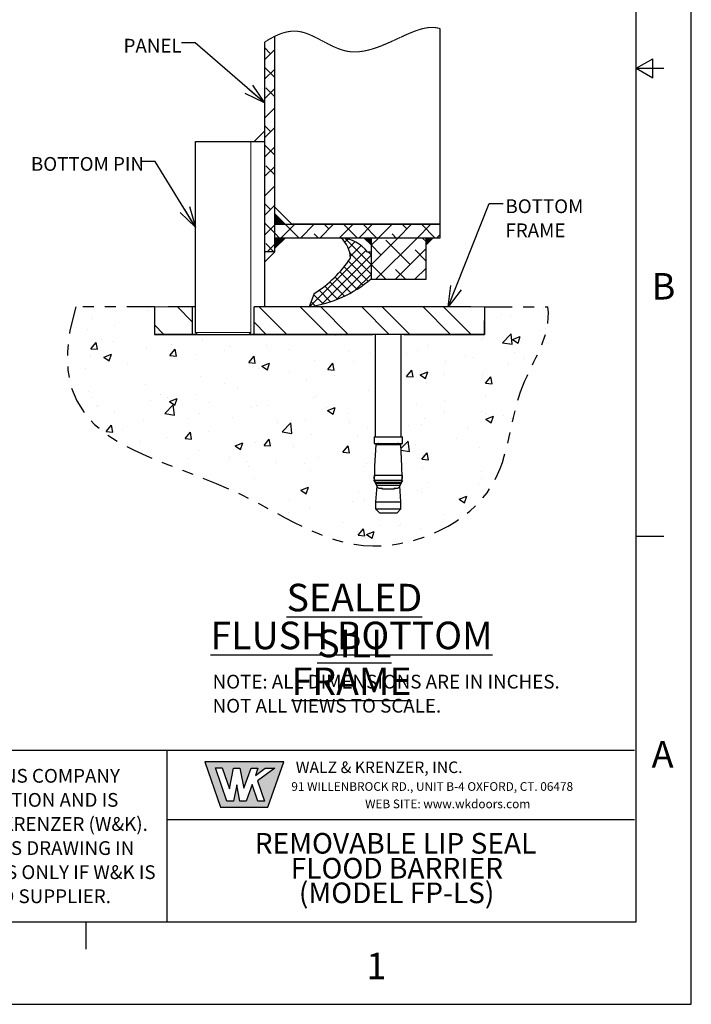
# Model space of a CAD drawing. Units: inches. Extents: x 0 to 22, y 0 to 17.
# Drawn here: x 15.9 to 22, y 0 to 8.9 of the extents above; entities that cross this region are included whole.
import ezdxf

# ---------------------------------------------------------------- set-up
doc = ezdxf.new("R2010")
doc.units = ezdxf.units.IN
doc.header["$MEASUREMENT"] = 0
doc.linetypes.add('PHANTOM', pattern=[0.5, 0.25, -0.05, 0.05, -0.05, 0.05, -0.05])
doc.layers.add('OBJECT', color=6, linetype='Continuous')
doc.styles.add('SLDTEXTSTYLE0', font='TXT', dxfattribs={"width": 0.821468})
doc.styles.add('SLDTEXTSTYLE1', font='TXT', dxfattribs={"width": 0.981029})
doc.styles.add('SLDTEXTSTYLE2', font='TXT', dxfattribs={"width": 0.772549})
doc.styles.add('SLDTEXTSTYLE3', font='TXT', dxfattribs={"width": 0.75})
doc.styles.add('SLDTEXTSTYLE4', font='TXT', dxfattribs={"width": 0.797872})
doc.dimstyles.new('SLDDIMSTYLE0', dxfattribs={"dimtxt": 0, "dimasz": 0.1875, "dimexe": 0, "dimexo": 0.0625, "dimgap": 0, "dimtad": 0, "dimtih": 1, "dimtoh": 1, "dimdec": 0, "dimrnd": 1e-09, "dimzin": 0, "dimdsep": 46, "dimlunit": 5, "dimtxsty": 'Standard', "dimblk1": 'OPEN30', "dimblk2": 'OPEN30', "dimsah": 1, "dimcen": 0.09, "dimadec": 0, "dimazin": 0, "dimtfac": 0.1875, "dimtdec": 0, "dimtofl": 0, "dimtmove": 0, "dimatfit": 3, "dimldrblk": 'OPEN30', "dimfxl": 0, "dimfrac": 2, "dimtolj": 1, "dimtzin": 0, "dimarcsym": 0})

# ---------------------------------------------------------------- blocks, each defined once
blk = doc.blocks.new('Block2')
h = blk.add_hatch(color=256)
h.paths.add_polyline_path([(13.0424, 1.42), (13.1873, 1.8322), (12.4707, 1.8322), (12.614, 1.42)], flags=0)
h.paths.add_polyline_path([(12.8257, 1.5935), (12.8926, 1.7765), (12.9531, 1.7765), (12.9308, 1.7081), (13.0184, 1.7749), (13.1061, 1.7749), (12.95, 1.6619), (13.0137, 1.4757), (12.9532, 1.4757), (12.9023, 1.6269), (12.8465, 1.4757), (12.7876, 1.4757), (12.7605, 1.6253), (12.7319, 1.4757), (12.6697, 1.4757), (12.5667, 1.7789), (12.6271, 1.7789), (12.6935, 1.5887), (12.7301, 1.7749), (12.7891, 1.7749)], flags=0)
at = {"lineweight": 30}
for p, q in [((12.125, 1.9403), (16.375, 1.9403)), ((12.125, 1.9403), (12.125, 0.375)), ((16.375, 1.3065), (12.125, 1.3065))]:
    blk.add_line(p, q, dxfattribs=at)
for p, q in [((12.4707, 1.8322), (12.614, 1.42)), ((13.1873, 1.8322), (12.4707, 1.8322)), ((13.0424, 1.42), (13.1873, 1.8322)), ((12.6697, 1.4757), (12.5667, 1.7789)), ((12.5667, 1.7789), (12.6271, 1.7789)), ((12.6271, 1.7789), (12.6935, 1.5887)), ((12.6935, 1.5887), (12.7301, 1.7749)), ((12.7301, 1.7749), (12.7891, 1.7749)), ((12.7891, 1.7749), (12.8257, 1.5935)), ((12.8257, 1.5935), (12.8926, 1.7765)), ((12.8926, 1.7765), (12.9531, 1.7765)), ((12.9531, 1.7765), (12.9308, 1.7081)), ((12.9308, 1.7081), (13.0184, 1.7749)), ((13.1061, 1.7749), (12.95, 1.6619)), ((13.0184, 1.7749), (13.1061, 1.7749)), ((12.7605, 1.6253), (12.7319, 1.4757)), ((12.7876, 1.4757), (12.7605, 1.6253)), ((12.9023, 1.6269), (12.8465, 1.4757)), ((12.9532, 1.4757), (12.9023, 1.6269)), ((12.95, 1.6619), (13.0137, 1.4757)), ((12.7319, 1.4757), (12.6697, 1.4757)), ((12.8465, 1.4757), (12.7876, 1.4757)), ((13.0137, 1.4757), (12.9532, 1.4757)), ((12.614, 1.42), (13.0424, 1.42))]:
    blk.add_line(p, q)
at = {"linetype": 'Continuous'}
for p, q in [((12.4707, 1.8322), (12.614, 1.42)), ((13.1873, 1.8322), (12.4707, 1.8322)), ((13.0424, 1.42), (13.1873, 1.8322)), ((12.6697, 1.4757), (12.5667, 1.7789)), ((12.5667, 1.7789), (12.6271, 1.7789)), ((12.5667, 1.7789), (12.6271, 1.7789)), ((12.6271, 1.7789), (12.6935, 1.5887)), ((12.6935, 1.5887), (12.7301, 1.7749)), ((12.7301, 1.7749), (12.7891, 1.7749)), ((12.7891, 1.7749), (12.8257, 1.5935)), ((12.8257, 1.5935), (12.8926, 1.7765)), ((12.8926, 1.7765), (12.9531, 1.7765)), ((12.9531, 1.7765), (12.9308, 1.7081)), ((12.9308, 1.7081), (13.0184, 1.7749)), ((13.1061, 1.7749), (12.95, 1.6619)), ((13.0184, 1.7749), (13.1061, 1.7749)), ((12.7605, 1.6253), (12.7319, 1.4757)), ((12.7876, 1.4757), (12.7605, 1.6253)), ((12.9023, 1.6269), (12.8465, 1.4757)), ((12.9532, 1.4757), (12.9023, 1.6269)), ((12.95, 1.6619), (13.0137, 1.4757)), ((12.7319, 1.4757), (12.6697, 1.4757)), ((12.8465, 1.4757), (12.7876, 1.4757)), ((13.0137, 1.4757), (12.9532, 1.4757)), ((12.614, 1.42), (13.0424, 1.42))]:
    blk.add_line(p, q, dxfattribs=at)
at = {"attachment_point": 1}
for s, insert, char_height, style in [('WALZ & KRENZER, INC.', (13.2964, 1.836), 0.10467, 'SLDTEXTSTYLE1'), ('91 WILLENBROCK RD., UNIT B-4 OXFORD, CT. 06478', (13.2566, 1.6483), 0.078712, 'SLDTEXTSTYLE2'), ('WEB SITE: www.wkdoors.com', (13.9269, 1.4903), 0.078712, 'SLDTEXTSTYLE0')]:
    blk.add_mtext(s, dxfattribs=dict(at, insert=insert, char_height=char_height, style=style))
blk = doc.blocks.new('SW_NOTE_0')
at = {"color": 0, "char_height": 0.125, "attachment_point": 2, "style": 'SLDTEXTSTYLE3'}
for s, insert in [('THIS DRAWING CONTAINS COMPANY', (1.4648, 0.1611)), ('PROPRIETARY INFORMATION AND IS', (1.4653, -0.0576)), ('COPYRIGHTED BY WALZ & KRENZER (W&K).', (1.4665, -0.2764)), ('W&K ALLOWS USE OF THIS DRAWING IN', (1.4762, -0.4951)), ('SPECIFICATIONS AND PLANS ONLY IF W&K IS', (1.4708, -0.7139)), ('LISTED AS A QUALIFIED SUPPLIER.', (1.472, -0.9326))]:
    blk.add_mtext(s, dxfattribs=dict(at, insert=insert))
blk = doc.blocks.new('Block3')
at = {"lineweight": 30}
for q in [(13.4517, 0.75), (17.2344, 2.3092)]:
    blk.add_line((13.4517, 2.3092), q, dxfattribs=at)
at = {"color": 7}
blk.add_blockref('SW_NOTE_0', (13.8937, 1.9764), dxfattribs=at)
blk = doc.blocks.new('SW_NOTE_1')
at = {"color": 0, "char_height": 0.125, "attachment_point": 1, "style": 'SLDTEXTSTYLE3'}
for s, insert in [('NOTE: ALL DIMENSIONS ARE IN INCHES.', (0, 0.1611)), ('NOT ALL VIEWS TO SCALE.', (0, -0.0576))]:
    blk.add_mtext(s, dxfattribs=dict(at, insert=insert))
blk = doc.blocks.new('SW_HATCH_3')
at = {"color": 0, "linetype": 'Continuous', "lineweight": 0}
for p, q in [((0.0384, 2.5481), (-0.017, 2.6036)), ((-0.017, 2.4926), (0.0767, 2.5864)), ((0.0767, 2.333), (-0.017, 2.4268)), ((-0.017, 2.3159), (0.0767, 2.4096)), ((0.0767, 2.1563), (-0.0058, 2.2387)), ((-0.017, 2.1391), (0.0767, 2.2328)), ((-0.017, 1.9623), (0.0767, 2.0561)), ((0.0384, 1.841), (-0.017, 1.8964)), ((-0.017, 1.7855), (0.0767, 1.8793)), ((0.0767, 1.6259), (-0.017, 1.7197)), ((-0.017, 1.6088), (0.0767, 1.7025)), ((-0.017, 1.432), (0.0767, 1.5257)), ((0.0767, 1.4491), (-0.0058, 1.5316)), ((-0.017, 1.2552), (0.0767, 1.349)), ((0.0384, 1.1339), (-0.017, 1.1893)), ((-0.017, 1.0784), (0.0767, 1.1722)), ((0.0767, 0.9188), (-0.017, 1.0126)), ((-0.017, 0.9017), (0.0767, 0.9954)), ((0.0767, 0.9954), (0.0813, 1)), ((0.1331, 0.875), (0.2581, 1)), ((0.2973, 0.875), (0.1723, 1)), ((0.3099, 0.875), (0.4349, 1)), ((0.4866, 0.875), (0.6116, 1)), ((0.5688, 0.9571), (0.5259, 1)), ((0.6634, 0.875), (0.7884, 1)), ((0.8276, 0.875), (0.7026, 1)), ((0.8402, 0.875), (0.9652, 1)), ((1.0044, 0.875), (0.8794, 1)), ((1.017, 0.875), (1.142, 1)), ((1.1938, 0.875), (1.3188, 1)), ((1.2759, 0.9571), (1.233, 1)), ((1.3705, 0.875), (1.4955, 1)), ((1.5347, 0.875), (1.4097, 1)), ((0.1205, 0.875), (0.0767, 0.9188)), ((0.4741, 0.875), (0.4362, 0.9129)), ((1.1812, 0.875), (1.1433, 0.9129)), ((1.5473, 0.875), (1.5767, 0.9044)), ((0.0688, 0.75), (-0.0058, 0.8245)), ((0.0081, 0.75), (0.0767, 0.8186)), ((-0.6733, 0.115), (-0.8082, 0.25)), ((0.1861, 0), (-0.0639, 0.25)), ((0.5582, 0), (0.3082, 0.25)), ((0.7443, 0), (0.4943, 0.25)), ((1.1165, 0), (0.8665, 0.25)), ((1.3026, 0), (1.0526, 0.25)), ((1.6747, 0), (1.4247, 0.25)), ((1.8608, 0), (1.6108, 0.25)), ((0, 0), (-0.1108, 0.1108)), ((-0.9304, 0), (-1.017, 0.0866))]:
    blk.add_line(p, q, dxfattribs=at)
blk = doc.blocks.new('SW_NOTE_7')
at = {"color": 0, "char_height": 0.125, "attachment_point": 1, "style": 'SLDTEXTSTYLE3'}
for s, insert in [('BOTTOM', (0.0214, 0.0367)), ('FRAME', (0.0214, -0.1821))]:
    blk.add_mtext(s, dxfattribs=dict(at, insert=insert))
blk = doc.blocks.new('_OPEN30')
at = {"color": 0, "linetype": 'ByBlock', "lineweight": -2}
for p, q in [((-1, 0.267949), (0, 0)), ((0, 0), (-1, -0.267949)), ((0, 0), (-1, 0))]:
    blk.add_line(p, q, dxfattribs=at)
blk = doc.blocks.new('SW_NOTE_8')
at = {"color": 0, "char_height": 0.25, "attachment_point": 2, "style": 'SLDTEXTSTYLE3'}
for s, insert in [('\\LSEALED SILL', (1.0625, 0.3223)), ('\\LFLUSH BOTTOM FRAME', (1.0365, -0.0215))]:
    blk.add_mtext(s, dxfattribs=dict(at, insert=insert))

msp = doc.modelspace()

# ---------------------------------------------------------------- hatches: boundary and pattern name
h = msp.add_hatch()
h.set_pattern_fill('ANSI37', color=256, scale=0.5)
h.paths.add_polyline_path([(19.09038, 6.83007), (19.05913, 6.83007, 0.2312196), (18.81694, 6.95897, -0.2193152), (18.90288, 6.77538, -0.1044623), (18.57475, 6.45506), (18.52788, 6.33397, 0.1418756), (19.09038, 6.58788)])
at = {"linetype": 'Continuous', "lineweight": 0}
h = msp.add_hatch(dxfattribs=at)
h.set_pattern_fill('ANSI38')
h.paths.add_polyline_path([(19.59038, 6.95897), (19.09038, 6.95897), (19.09038, 6.58397), (19.59038, 6.58397)])
h = msp.add_hatch()
h.set_pattern_fill('AR-CONC', color=256, scale=0.1)
edge = h.paths.add_edge_path()
edge.add_line((19.12852, 6.08397), (18.02788, 6.08397))
edge.add_line((18.02788, 6.08397), (17.981, 6.08397))
edge.add_line((17.981, 6.08397), (17.51225, 6.08397))
edge.add_line((17.51225, 6.08397), (17.46538, 6.08397))
edge.add_line((17.46538, 6.08397), (17.12163, 6.08397))
edge.add_line((17.12163, 6.08397), (17.12163, 6.20897))
edge.add_line((17.12163, 6.20897), (17.12163, 6.33397))
edge.add_line((17.12163, 6.33397), (16.40844, 6.33397))
edge.add_spline(control_points=[(16.40844, 6.33397), (16.03956, 5.11153), (17.59355, 4.9883), (18.98224, 3.91337), (20.34641, 4.53711), (20.35503, 5.59571), (20.72897, 6.06034), (20.69759, 6.33397)], knot_values=[0, 0, 0, 0, 0.3659585, 0.5679862, 0.7469339, 0.8878489, 1, 1, 1, 1], degree=3, periodic=0)
edge.add_line((20.69759, 6.33397), (20.12163, 6.33397))
edge.add_line((20.12163, 6.33397), (20.12163, 6.20897))
edge.add_line((20.12163, 6.20897), (20.12163, 6.08397))
edge.add_line((20.12163, 6.08397), (19.36474, 6.08397))
edge.add_line((19.36474, 6.08397), (19.36474, 5.15287))
edge.add_line((19.36474, 5.15287), (19.37458, 5.15287))
edge.add_line((19.37458, 5.15287), (19.37458, 5.09381))
edge.add_line((19.37458, 5.09381), (19.24663, 5.09381))
edge.add_line((19.24663, 5.09381), (19.11868, 5.09381))
edge.add_line((19.11868, 5.09381), (19.11868, 5.15287))
edge.add_line((19.11868, 5.15287), (19.12852, 5.15287))
edge.add_line((19.12852, 5.15287), (19.12852, 6.08397))
edge = h.paths.add_edge_path(flags=16)
edge.add_line((19.13294, 5.08397), (19.36032, 5.08397))
edge.add_line((19.36032, 5.08397), (19.37102, 4.88637))
edge.add_spline(control_points=[(19.37102, 4.88637), (19.37101, 4.88632), (19.37092, 4.88556), (19.37068, 4.88339), (19.37033, 4.87929), (19.37006, 4.87356), (19.37014, 4.86926), (19.37019, 4.86694)], knot_values=[0, 0, 0, 0, 0.0084069, 0.1170483, 0.3374063, 0.6423841, 1, 1, 1, 1], degree=3, periodic=0)
edge.add_line((19.37019, 4.86694), (19.373, 4.80484))
edge.add_line((19.373, 4.80484), (19.37359, 4.77892))
edge.add_line((19.37359, 4.77892), (19.37068, 4.75841))
edge.add_line((19.37068, 4.75841), (19.37734, 4.75698))
edge.add_line((19.37734, 4.75698), (19.36497, 4.73732))
edge.add_line((19.36497, 4.73732), (19.36355, 4.73336))
edge.add_line((19.36355, 4.73336), (19.35128, 4.71135))
edge.add_line((19.35128, 4.71135), (19.35044, 4.70659))
edge.add_line((19.35044, 4.70659), (19.36179, 4.56232))
edge.add_line((19.36179, 4.56232), (19.36179, 4.49834))
edge.add_line((19.36179, 4.49834), (19.32734, 4.46389))
edge.add_line((19.32734, 4.46389), (19.24663, 4.46389))
edge.add_line((19.24663, 4.46389), (19.16592, 4.46389))
edge.add_line((19.16592, 4.46389), (19.13147, 4.49834))
edge.add_line((19.13147, 4.49834), (19.13147, 4.56232))
edge.add_line((19.13147, 4.56232), (19.14288, 4.70735))
edge.add_spline(control_points=[(19.14288, 4.70735), (19.14275, 4.70772), (19.14262, 4.70809), (19.14249, 4.70846)], knot_values=[0.9818404, 0.9818404, 0.9818404, 0.9818404, 1, 1, 1, 1], degree=3, periodic=0)
edge.add_line((19.14058, 4.71386), (19.1275, 4.73732))
edge.add_line((19.1275, 4.73732), (19.12829, 4.73732))
edge.add_line((19.12829, 4.73732), (19.11501, 4.75841))
edge.add_line((19.11501, 4.75841), (19.12258, 4.75841))
edge.add_line((19.12258, 4.75841), (19.11967, 4.77892))
edge.add_line((19.11967, 4.77892), (19.12025, 4.80484))
edge.add_line((19.12025, 4.80484), (19.12307, 4.86694))
edge.add_spline(control_points=[(19.12307, 4.86694), (19.12309, 4.86778), (19.12318, 4.87086), (19.12312, 4.87577), (19.1228, 4.88101), (19.12247, 4.88439), (19.12229, 4.88597), (19.12224, 4.88637)], knot_values=[0, 0, 0, 0, 0.1290662, 0.4759021, 0.7559055, 0.9370588, 1, 1, 1, 1], degree=3, periodic=0)
edge.add_line((19.12224, 4.88637), (19.13294, 5.08397))
h.paths.add_polyline_path([(19.12025, 4.80484), (19.373, 4.80484), (19.37359, 4.77892), (19.37048, 4.75698), (19.11592, 4.75698), (19.12258, 4.75841), (19.11967, 4.77892)], flags=0)
h.paths.add_polyline_path([(19.1297, 4.73336), (19.36355, 4.73336), (19.35128, 4.71135), (19.14198, 4.71135)], flags=0)
h.paths.add_polyline_path([(19.1839, 4.68265), (19.19473, 4.68265), (19.29852, 4.68138), (19.19473, 4.68138)], flags=0)

# ---------------------------------------------------------------- linework, layer by layer
for p, q in [((22, 0), (22, 17)), ((21.5, 0.75), (21.5, 16.25)), ((21.5, 8.5), (21.65, 8.5866)), ((21.65, 8.4134), (21.65, 8.5866)), ((21.5, 8.5), (21.65, 8.4134)), ((21.5, 8.5), (21.75, 8.5)), ((18.02788, 7.83397), (18.12163, 7.92772)), ((18.30913, 7.08397), (18.21538, 7.17772)), ((18.30913, 6.95897), (18.21538, 6.86522)), ((19.02788, 6.95897), (19.09038, 6.89647)), ((19.59038, 6.89647), (19.65288, 6.95897)), ((18.12163, 6.74022), (18.21538, 6.83397)), ((17.12163, 6.33397), (17.12163, 6.08397)), ((20.12163, 6.33397), (20.12163, 6.08397)), ((17.12163, 6.08397), (19.106, 6.08397)), ((19.38725, 6.08397), (20.12163, 6.08397)), ((21.5, 4.25), (21.75, 4.25)), ((0.5, 0.75), (21.5, 0.75)), ((16.5, 0.75), (16.5, 0.5)), ((0, 0), (22, 0))]:
    msp.add_line(p, q)
at = {"lineweight": 15}
for p, q in [((17.99663, 6.0996), (17.99663, 7.83397)), ((17.49663, 6.0996), (17.99663, 6.0996))]:
    msp.add_line(p, q, dxfattribs=at)
at = {"linetype": 'PHANTOM'}
for p, q in [((17.12163, 6.33397), (16.40844, 6.33397)), ((20.12163, 6.33397), (20.69759, 6.33397))]:
    msp.add_line(p, q, dxfattribs=at)
at = {"color": 7, "linetype": 'Continuous', "lineweight": 0, "flags": 128}
msp.add_lwpolyline([(19.71538, 8.86103), (19.71415, 8.86138), (19.71291, 8.86173), (19.71168, 8.86207), (19.71044, 8.86241), (19.7092, 8.86274), (19.70796, 8.86306), (19.70672, 8.86338), (19.70547, 8.86369), (19.70416, 8.86401), (19.70285, 8.86432), (19.70154, 8.86462), (19.70022, 8.86492), (19.69891, 8.86521), (19.69759, 8.8655), (19.69626, 8.86578), (19.69494, 8.86605), (19.69361, 8.86631), (19.69228, 8.86657), (19.69095, 8.86682), (19.68962, 8.86707), (19.68836, 8.86729), (19.68709, 8.86751), (19.68583, 8.86772), (19.68456, 8.86792), (19.68329, 8.86812), (19.68194, 8.86833), (19.68059, 8.86852), (19.67924, 8.86871), (19.67788, 8.8689), (19.67653, 8.86907), (19.67517, 8.86924), (19.67388, 8.8694), (19.67259, 8.86954), (19.6713, 8.86969), (19.67001, 8.86982), (19.66872, 8.86995), (19.66742, 8.87007), (19.66612, 8.87019), (19.66482, 8.8703), (19.66352, 8.8704), (19.66222, 8.8705), (19.66093, 8.87059), (19.65965, 8.87067), (19.65836, 8.87075), (19.65707, 8.87082), (19.65567, 8.87089), (19.65427, 8.87095), (19.65287, 8.871), (19.65147, 8.87105), (19.65006, 8.87109), (19.64865, 8.87113), (19.64732, 8.87115), (19.64599, 8.87117), (19.64465, 8.87118), (19.64332, 8.87119), (19.64198, 8.87119), (19.64064, 8.87118), (19.63929, 8.87117), (19.63795, 8.87114), (19.6366, 8.87112), (19.63525, 8.87108), (19.63392, 8.87105), (19.63258, 8.871), (19.63125, 8.87095), (19.62992, 8.87089), (19.62855, 8.87083), (19.62719, 8.87075), (19.62582, 8.87067), (19.62445, 8.87059), (19.62308, 8.8705), (19.62173, 8.8704), (19.62038, 8.8703), (19.61902, 8.87019), (19.61767, 8.87007), (19.61628, 8.86995), (19.61489, 8.86982), (19.6135, 8.86968), (19.61211, 8.86953), (19.61071, 8.86938), (19.60932, 8.86922), (19.60791, 8.86906), (19.60643, 8.86888), (19.60494, 8.86869), (19.60345, 8.86849), (19.60196, 8.86829), (19.60047, 8.86808), (19.59897, 8.86786), (19.59755, 8.86765), (19.59614, 8.86743), (19.59472, 8.86721), (19.5933, 8.86698), (19.59187, 8.86674), (19.59045, 8.8665), (19.58902, 8.86625), (19.58759, 8.86599), (19.58616, 8.86573), (19.58472, 8.86546), (19.58331, 8.86519), (19.5819, 8.86492), (19.58048, 8.86464), (19.57906, 8.86435), (19.57762, 8.86406), (19.57617, 8.86376), (19.57472, 8.86345), (19.57327, 8.86313), (19.57182, 8.86281), (19.57038, 8.8625), (19.56895, 8.86217), (19.56752, 8.86184), (19.56608, 8.8615), (19.56461, 8.86116), (19.56314, 8.8608), (19.56167, 8.86044), (19.5602, 8.86008), (19.55872, 8.85971), (19.55724, 8.85933), (19.55576, 8.85895), (19.55428, 8.85857), (19.5528, 8.85818), (19.55132, 8.85778), (19.54983, 8.85738), (19.54835, 8.85698), (19.54688, 8.85657), (19.54542, 8.85616), (19.54395, 8.85575), (19.54248, 8.85533), (19.54073, 8.85483), (19.53898, 8.85432), (19.53722, 8.8538), (19.53546, 8.85328), (19.5337, 8.85274), (19.53194, 8.85221), (19.53017, 8.85166), (19.5284, 8.85111), (19.52663, 8.85056), (19.52485, 8.84999), (19.52308, 8.84942), (19.5213, 8.84885), (19.51962, 8.8483), (19.51793, 8.84775), (19.51625, 8.84719), (19.51456, 8.84662), (19.51287, 8.84605), (19.51092, 8.84539), (19.50896, 8.84472), (19.507, 8.84404), (19.50504, 8.84336), (19.50307, 8.84266), (19.50114, 8.84198), (19.4992, 8.84129), (19.49726, 8.84059), (19.49532, 8.83988), (19.49334, 8.83916), (19.49135, 8.83843), (19.48936, 8.83769), (19.48737, 8.83695), (19.48537, 8.8362), (19.48338, 8.83544), (19.48138, 8.83468), (19.47937, 8.83391), (19.47737, 8.83314), (19.47536, 8.83236), (19.47334, 8.83158), (19.47133, 8.83079), (19.46931, 8.82999), (19.46729, 8.82919), (19.46507, 8.8283), (19.46284, 8.82741), (19.46061, 8.82651), (19.45837, 8.82561), (19.45614, 8.82469), (19.45376, 8.82372), (19.45138, 8.82274), (19.449, 8.82175), (19.44661, 8.82076), (19.44422, 8.81976), (19.44183, 8.81875), (19.43957, 8.8178), (19.4373, 8.81684), (19.43504, 8.81588), (19.43277, 8.81491), (19.4305, 8.81393), (19.42822, 8.81295), (19.42595, 8.81197), (19.42367, 8.81098), (19.42139, 8.80999), (19.4191, 8.80899), (19.41685, 8.808), (19.4146, 8.80701), (19.41235, 8.80602), (19.41009, 8.80503), (19.40717, 8.80373), (19.40424, 8.80242), (19.4013, 8.80111), (19.39836, 8.7998), (19.39542, 8.79848), (19.39253, 8.79717), (19.38963, 8.79587), (19.38672, 8.79455), (19.38382, 8.79323), (19.38085, 8.79188), (19.37788, 8.79053), (19.3749, 8.78917), (19.37192, 8.78781), (19.36893, 8.78644), (19.36594, 8.78507), (19.36295, 8.7837), (19.35945, 8.78209), (19.35595, 8.78048), (19.35245, 8.77886), (19.34894, 8.77724), (19.34542, 8.77562), (19.3419, 8.77399), (19.33775, 8.77207), (19.33359, 8.77015), (19.32942, 8.76822), (19.32525, 8.76629), (19.32062, 8.76416), (19.31599, 8.76202), (19.31134, 8.75988), (19.3067, 8.75774), (19.30204, 8.7556), (19.29738, 8.75346), (19.29298, 8.75145), (19.28857, 8.74944), (19.28416, 8.74743), (19.27974, 8.74543), (19.27532, 8.74343), (19.27163, 8.74177), (19.26794, 8.74011), (19.26424, 8.73845), (19.26054, 8.7368), (19.25684, 8.73516), (19.25314, 8.73352), (19.24964, 8.73197), (19.24614, 8.73044), (19.24264, 8.72891), (19.23913, 8.72738), (19.23563, 8.72586), (19.23244, 8.72449), (19.22925, 8.72311), (19.22605, 8.72175), (19.22286, 8.72039), (19.21966, 8.71904), (19.21646, 8.71769), (19.21326, 8.71635), (19.21033, 8.71513), (19.20739, 8.71391), (19.20445, 8.7127), (19.20151, 8.71149), (19.19857, 8.71029), (19.19563, 8.7091), (19.19269, 8.70792), (19.18974, 8.70674), (19.1868, 8.70557), (19.18385, 8.7044), (19.18091, 8.70324), (19.17796, 8.70209), (19.17518, 8.70101), (19.1724, 8.69994), (19.16961, 8.69888), (19.16683, 8.69782), (19.16405, 8.69678), (19.16152, 8.69583), (19.159, 8.69489), (19.15647, 8.69396), (19.15394, 8.69303), (19.15141, 8.69211), (19.14893, 8.69122), (19.14645, 8.69033), (19.14397, 8.68944), (19.14148, 8.68856), (19.13895, 8.68768), (19.13641, 8.6868), (19.13387, 8.68592), (19.13134, 8.68506), (19.1288, 8.6842), (19.12627, 8.68335), (19.12373, 8.68251), (19.12151, 8.68177), (19.11929, 8.68105), (19.11707, 8.68033), (19.11485, 8.67962), (19.11263, 8.67891), (19.11041, 8.67821), (19.10819, 8.67752), (19.10597, 8.67683), (19.10364, 8.67612), (19.10131, 8.67541), (19.09899, 8.67471), (19.09666, 8.67402), (19.09434, 8.67334), (19.09201, 8.67266), (19.09002, 8.67209), (19.08803, 8.67152), (19.08604, 8.67096), (19.08405, 8.67041), (19.08206, 8.66986), (19.08011, 8.66932), (19.07815, 8.6688), (19.0762, 8.66827), (19.07425, 8.66776), (19.07225, 8.66724), (19.07026, 8.66672), (19.06827, 8.66621), (19.06628, 8.66571), (19.06428, 8.66522), (19.06229, 8.66473), (19.0603, 8.66424), (19.05831, 8.66377), (19.05632, 8.6633), (19.05433, 8.66283), (19.05233, 8.66237), (19.05034, 8.66192), (19.04835, 8.66148), (19.04636, 8.66104), (19.04454, 8.66065), (19.04272, 8.66026), (19.04089, 8.65988), (19.03907, 8.6595), (19.03725, 8.65913), (19.03542, 8.65876), (19.03362, 8.65841), (19.03182, 8.65806), (19.03001, 8.65771), (19.02821, 8.65737), (19.02641, 8.65704), (19.02461, 8.65671), (19.02281, 8.65639), (19.02082, 8.65605), (19.01884, 8.65571), (19.01686, 8.65538), (19.01488, 8.65506), (19.0129, 8.65474), (19.01126, 8.65449), (19.00961, 8.65423), (19.00796, 8.65399), (19.00631, 8.65375), (19.00466, 8.65351), (19.00302, 8.65328), (19.00107, 8.65302), (18.99913, 8.65276), (18.99719, 8.65251), (18.99525, 8.65227), (18.99361, 8.65207), (18.99196, 8.65188), (18.99032, 8.65169), (18.98868, 8.65151), (18.98703, 8.65134), (18.98539, 8.65117), (18.98384, 8.65101), (18.98229, 8.65086), (18.98074, 8.65072), (18.9792, 8.65058), (18.97765, 8.65044), (18.97592, 8.6503), (18.9742, 8.65016), (18.97247, 8.65003), (18.97075, 8.64991), (18.96902, 8.64979), (18.9673, 8.64968), (18.96558, 8.64958), (18.96386, 8.64948), (18.96222, 8.6494), (18.96058, 8.64932), (18.95895, 8.64924), (18.95731, 8.64918), (18.95568, 8.64911), (18.95405, 8.64906), (18.95251, 8.64901), (18.95097, 8.64897), (18.94943, 8.64894), (18.94789, 8.64891), (18.94635, 8.64889), (18.94482, 8.64887), (18.94328, 8.64886), (18.94174, 8.64886), (18.94021, 8.64886), (18.93867, 8.64886), (18.93716, 8.64887), (18.93566, 8.64889), (18.93415, 8.64892), (18.93265, 8.64894), (18.93111, 8.64898), (18.92958, 8.64902), (18.92805, 8.64907), (18.92652, 8.64912), (18.92499, 8.64918), (18.92349, 8.64925), (18.92199, 8.64932), (18.92049, 8.64939), (18.91899, 8.64947), (18.91746, 8.64956), (18.91593, 8.64966), (18.9144, 8.64976), (18.91287, 8.64987), (18.91134, 8.64999), (18.90982, 8.65011), (18.90829, 8.65024), (18.90667, 8.65038), (18.90506, 8.65053), (18.90345, 8.65068), (18.90183, 8.65085), (18.90022, 8.65102), (18.89861, 8.6512), (18.89709, 8.65137), (18.89558, 8.65155), (18.89406, 8.65174), (18.89254, 8.65194), (18.89103, 8.65214), (18.88951, 8.65235), (18.888, 8.65256), (18.88649, 8.65278), (18.88497, 8.65301), (18.88346, 8.65324), (18.88198, 8.65348), (18.8805, 8.65372), (18.87901, 8.65397), (18.87753, 8.65423), (18.87602, 8.6545), (18.87452, 8.65477), (18.87301, 8.65505), (18.8715, 8.65534), (18.87, 8.65563), (18.86852, 8.65593), (18.86704, 8.65623), (18.86557, 8.65653), (18.86409, 8.65685), (18.86259, 8.65717), (18.86108, 8.6575), (18.85958, 8.65784), (18.85808, 8.65818), (18.85657, 8.65853), (18.85507, 8.65889), (18.85357, 8.65925), (18.85208, 8.65962), (18.85058, 8.65999), (18.84908, 8.66037), (18.84759, 8.66075), (18.8461, 8.66114), (18.84463, 8.66153), (18.84316, 8.66192), (18.8417, 8.66232), (18.84023, 8.66272), (18.83849, 8.66321), (18.83675, 8.66371), (18.83501, 8.66421), (18.83327, 8.66472), (18.83153, 8.66524), (18.82979, 8.66576), (18.82805, 8.66629), (18.82632, 8.66683), (18.82458, 8.66738), (18.82285, 8.66793), (18.82111, 8.66849), (18.81938, 8.66905), (18.81775, 8.66959), (18.81611, 8.67014), (18.81448, 8.67069), (18.81285, 8.67125), (18.81122, 8.67181), (18.80951, 8.6724), (18.80781, 8.673), (18.8061, 8.67361), (18.8044, 8.67423), (18.8027, 8.67484), (18.80103, 8.67546), (18.79935, 8.67608), (18.79768, 8.6767), (18.79602, 8.67733), (18.79403, 8.67809), (18.79204, 8.67886), (18.79006, 8.67963), (18.78808, 8.68041), (18.78609, 8.68119), (18.78411, 8.68199), (18.78213, 8.68279), (18.78015, 8.6836), (18.77818, 8.68441), (18.7762, 8.68523), (18.77422, 8.68606), (18.77225, 8.68689), (18.77039, 8.68769), (18.76853, 8.68848), (18.76667, 8.68929), (18.76481, 8.6901), (18.76295, 8.69091), (18.76098, 8.69178), (18.75902, 8.69265), (18.75705, 8.69353), (18.75508, 8.69442), (18.75312, 8.69531), (18.75115, 8.69621), (18.74884, 8.69727), (18.74653, 8.69834), (18.74422, 8.69942), (18.74191, 8.7005), (18.73955, 8.70161), (18.7372, 8.70273), (18.73485, 8.70386), (18.73249, 8.70499), (18.73014, 8.70612), (18.7278, 8.70727), (18.72545, 8.70842), (18.72311, 8.70957), (18.72077, 8.71072), (18.71843, 8.71189), (18.71609, 8.71305), (18.71376, 8.71422), (18.71146, 8.71538), (18.70917, 8.71654), (18.70688, 8.7177), (18.70459, 8.71887), (18.70132, 8.72054), (18.69805, 8.72222), (18.69479, 8.72391), (18.69153, 8.7256), (18.68827, 8.7273), (18.68463, 8.7292), (18.681, 8.7311), (18.67737, 8.73301), (18.67374, 8.73493), (18.67012, 8.73684), (18.66649, 8.73876), (18.66287, 8.74068), (18.65926, 8.74261), (18.65513, 8.7448), (18.65101, 8.74699), (18.6469, 8.74918), (18.64279, 8.75137), (18.63868, 8.75355), (18.63545, 8.75526), (18.63222, 8.75697), (18.629, 8.75868), (18.62578, 8.76038), (18.62256, 8.76207), (18.61987, 8.76348), (18.61719, 8.76488), (18.61451, 8.76628), (18.61183, 8.76768), (18.60915, 8.76907), (18.60648, 8.77045), (18.60395, 8.77175), (18.60143, 8.77304), (18.59891, 8.77433), (18.59639, 8.77562), (18.59387, 8.77689), (18.59158, 8.77805), (18.58929, 8.7792), (18.587, 8.78034), (18.58471, 8.78148), (18.58243, 8.78262), (18.58014, 8.78374), (18.57785, 8.78486), (18.57576, 8.78588), (18.57367, 8.7869), (18.57157, 8.78791), (18.56948, 8.78891), (18.56739, 8.78991), (18.56529, 8.7909), (18.5632, 8.79189), (18.56111, 8.79287), (18.55902, 8.79384), (18.55693, 8.79481), (18.55484, 8.79577), (18.55275, 8.79672), (18.55078, 8.79761), (18.54881, 8.79849), (18.54684, 8.79937), (18.54487, 8.80024), (18.54291, 8.8011), (18.54101, 8.80193), (18.53912, 8.80275), (18.53723, 8.80356), (18.53534, 8.80436), (18.53344, 8.80516), (18.53155, 8.80595), (18.52977, 8.80669), (18.52799, 8.80742), (18.5262, 8.80815), (18.52442, 8.80887), (18.52264, 8.80958), (18.52086, 8.81029), (18.51908, 8.81098), (18.51729, 8.81168), (18.51551, 8.81236), (18.51373, 8.81304), (18.51198, 8.8137), (18.51023, 8.81435), (18.50849, 8.81499), (18.50674, 8.81563), (18.50525, 8.81617), (18.50377, 8.8167), (18.50229, 8.81722), (18.50081, 8.81774), (18.49932, 8.81825), (18.49784, 8.81876), (18.49644, 8.81923), (18.49504, 8.8197), (18.49365, 8.82017), (18.49225, 8.82062), (18.49085, 8.82108), (18.48945, 8.82153), (18.48806, 8.82197), (18.48666, 8.82241), (18.48526, 8.82284), (18.48387, 8.82326), (18.48249, 8.82368), (18.48112, 8.82409), (18.47975, 8.82449), (18.47838, 8.82489), (18.4769, 8.82531), (18.47542, 8.82573), (18.47394, 8.82614), (18.47245, 8.82655), (18.47097, 8.82695), (18.46949, 8.82734), (18.4681, 8.8277), (18.4667, 8.82806), (18.4653, 8.82841), (18.46391, 8.82876), (18.46251, 8.8291), (18.46112, 8.82943), (18.45972, 8.82976), (18.45832, 8.83008), (18.45693, 8.83039), (18.45553, 8.8307), (18.45416, 8.831), (18.45279, 8.83129), (18.45142, 8.83157), (18.45005, 8.83185), (18.44866, 8.83213), (18.44726, 8.8324), (18.44586, 8.83267), (18.44447, 8.83292), (18.44307, 8.83317), (18.4417, 8.83341), (18.44033, 8.83365), (18.43896, 8.83387), (18.43759, 8.8341), (18.43619, 8.83431), (18.43479, 8.83452), (18.4334, 8.83473), (18.432, 8.83493), (18.4306, 8.83512), (18.4292, 8.8353), (18.4278, 8.83548), (18.42653, 8.83563), (18.42526, 8.83578), (18.424, 8.83592), (18.42273, 8.83605), (18.42146, 8.83618), (18.42019, 8.83631), (18.41892, 8.83643), (18.41753, 8.83655), (18.41613, 8.83667), (18.41473, 8.83678), (18.41334, 8.83688), (18.41194, 8.83697), (18.41055, 8.83706), (18.40915, 8.83714), (18.40776, 8.83722), (18.40636, 8.83729), (18.40497, 8.83735), (18.4036, 8.8374), (18.40223, 8.83745), (18.40085, 8.83749), (18.39948, 8.83752), (18.39809, 8.83755), (18.39669, 8.83757), (18.3953, 8.83759), (18.3939, 8.83759), (18.39251, 8.8376), (18.39114, 8.83759), (18.38977, 8.83758), (18.3884, 8.83756), (18.38703, 8.83754), (18.38563, 8.83751), (18.38423, 8.83747), (18.38283, 8.83742), (18.38143, 8.83737), (18.38003, 8.83731), (18.37864, 8.83725), (18.37724, 8.83718), (18.37584, 8.8371), (18.37445, 8.83702), (18.37305, 8.83693), (18.37166, 8.83684), (18.37026, 8.83673), (18.36889, 8.83663), (18.36752, 8.83651), (18.36615, 8.8364), (18.36478, 8.83627), (18.36338, 8.83614), (18.36199, 8.836), (18.36059, 8.83585), (18.35919, 8.8357), (18.35779, 8.83554), (18.3564, 8.83538), (18.355, 8.83521), (18.3536, 8.83503), (18.3522, 8.83485), (18.35081, 8.83466), (18.34941, 8.83447), (18.34801, 8.83427), (18.34661, 8.83406), (18.34522, 8.83385), (18.34368, 8.83361), (18.34214, 8.83336), (18.34061, 8.8331), (18.33907, 8.83284), (18.33753, 8.83257), (18.33603, 8.8323), (18.33452, 8.83202), (18.33301, 8.83174), (18.33151, 8.83145), (18.33, 8.83115), (18.3285, 8.83084), (18.32699, 8.83053), (18.32549, 8.83022), (18.32391, 8.82988), (18.32233, 8.82953), (18.32076, 8.82917), (18.31918, 8.82881), (18.3176, 8.82844), (18.31603, 8.82807), (18.31445, 8.82769), (18.31287, 8.8273), (18.3113, 8.8269), (18.30972, 8.82649), (18.30815, 8.82608), (18.30657, 8.82567), (18.30508, 8.82527), (18.3036, 8.82486), (18.30211, 8.82445), (18.30063, 8.82403), (18.29914, 8.8236), (18.29757, 8.82315), (18.29599, 8.82268), (18.29442, 8.82221), (18.29284, 8.82174), (18.29127, 8.82125), (18.28969, 8.82076), (18.28821, 8.8203), (18.28672, 8.81982), (18.28524, 8.81934), (18.28375, 8.81886), (18.28227, 8.81837), (18.28079, 8.81787), (18.2793, 8.81737), (18.27782, 8.81686), (18.27634, 8.81635), (18.27485, 8.81583), (18.27339, 8.81531), (18.27194, 8.81479), (18.27048, 8.81426), (18.26902, 8.81373), (18.26745, 8.81315), (18.26588, 8.81257), (18.26431, 8.81197), (18.26273, 8.81137), (18.26116, 8.81077), (18.25959, 8.81016), (18.25811, 8.80958), (18.25663, 8.80899), (18.25514, 8.8084), (18.25366, 8.8078), (18.25218, 8.8072), (18.25053, 8.80652), (18.24887, 8.80584), (18.24722, 8.80515), (18.24557, 8.80445), (18.24392, 8.80374), (18.24226, 8.80303), (18.24061, 8.80232), (18.23896, 8.80159), (18.23731, 8.80087), (18.23565, 8.80013), (18.234, 8.79939), (18.23235, 8.79864), (18.2307, 8.79789), (18.22905, 8.79713), (18.2274, 8.79636), (18.22575, 8.79559), (18.22402, 8.79478), (18.22229, 8.79395), (18.22056, 8.79313), (18.21883, 8.79229), (18.21711, 8.79145), (18.21538, 8.79061), (18.21353, 8.78969), (18.21168, 8.78877), (18.20982, 8.78784), (18.20797, 8.7869), (18.20612, 8.78596), (18.2043, 8.78503), (18.20249, 8.78409), (18.20067, 8.78314), (18.19885, 8.78219), (18.197, 8.78121), (18.19515, 8.78022), (18.1933, 8.77923), (18.19144, 8.77823), (18.18959, 8.77722), (18.18774, 8.77621), (18.18589, 8.77519), (18.18404, 8.77416), (18.18219, 8.77313), (18.18033, 8.77209), (18.17848, 8.77105), (18.17663, 8.77), (18.17479, 8.76894), (18.17294, 8.76788), (18.1709, 8.7667), (18.16887, 8.76551), (18.16684, 8.76432), (18.1648, 8.76312), (18.16277, 8.76192), (18.16092, 8.76081), (18.15908, 8.75971), (18.15723, 8.75859), (18.15538, 8.75747), (18.15354, 8.75635), (18.15169, 8.75521), (18.14985, 8.75408), (18.14782, 8.75282), (18.14579, 8.75156), (18.14376, 8.75029), (18.14174, 8.74901), (18.13971, 8.74773), (18.13768, 8.74644), (18.13566, 8.74514), (18.13363, 8.74384), (18.1316, 8.74253), (18.12958, 8.74122), (18.12759, 8.73992), (18.1256, 8.73862), (18.12362, 8.73731), (18.12163, 8.73599)], dxfattribs=at)
at = {"linetype": 'PHANTOM'}
msp.add_open_spline([(16.40844, 6.33397), (16.03956, 5.11153), (17.59355, 4.9883), (18.98224, 3.91337), (20.34641, 4.53711), (20.35503, 5.59571), (20.72897, 6.06034), (20.69759, 6.33397)], degree=3, knots=[0, 0, 0, 0, 0.3659585, 0.5679862, 0.7469339, 0.8878489, 1, 1, 1, 1], dxfattribs=at)
for points in [[(18.30913, 7.08397), (18.21538, 7.08397), (18.21538, 7.17772)], [(18.30913, 6.95897), (18.21538, 6.95897), (18.21538, 6.86522)], [(19.02788, 6.95897), (19.09038, 6.95897), (19.09038, 6.89647)], [(19.59038, 6.89647), (19.59038, 6.95897), (19.65288, 6.95897)]]:
    msp.add_solid(points)
at = {"layer": 'OBJECT'}
for p, q in [((19.71538, 8.86103), (19.71538, 7.08397)), ((18.21538, 6.83397), (18.21538, 8.79061)), ((18.21538, 7.24022), (18.21538, 8.79061)), ((18.12163, 8.73599), (18.12163, 6.83397)), ((17.49663, 7.83397), (18.12163, 7.83397)), ((17.49663, 6.33397), (17.49663, 7.83397)), ((18.12163, 7.83397), (18.12163, 6.33397)), ((18.37163, 7.08397), (18.21538, 7.24022)), ((18.21538, 6.95897), (18.21538, 7.08397)), ((18.21538, 7.08397), (19.71538, 7.08397)), ((19.71538, 7.08397), (18.37163, 7.08397)), ((19.71538, 7.08397), (19.71538, 6.95897)), ((19.71538, 6.95897), (18.21538, 6.95897)), ((19.09038, 6.95897), (19.09038, 6.58397)), ((19.59038, 6.95897), (19.09038, 6.95897)), ((19.59038, 6.58397), (19.59038, 6.95897)), ((18.21538, 6.83397), (18.12163, 6.83397)), ((19.09038, 6.83007), (19.05913, 6.83007)), ((19.09038, 6.58397), (19.59038, 6.58397)), ((18.57475, 6.45506), (18.52788, 6.33397)), ((17.46538, 6.33397), (17.24663, 6.33397)), ((17.46538, 6.33397), (17.46538, 6.08397)), ((17.49663, 6.33397), (17.46538, 6.33397)), ((17.49663, 6.0996), (17.49663, 6.33397)), ((18.02788, 6.08397), (18.02788, 6.33397)), ((19.99663, 6.33397), (18.02788, 6.33397)), ((17.12163, 6.20897), (17.12163, 6.08397)), ((20.12163, 6.08397), (20.12163, 6.20897)), ((17.46538, 6.08397), (17.12163, 6.08397)), ((17.51225, 6.08397), (17.46538, 6.08397)), ((17.49663, 6.0996), (17.51225, 6.08397)), ((17.51225, 6.08397), (17.981, 6.08397)), ((17.981, 6.08397), (17.99663, 6.0996)), ((18.02788, 6.08397), (17.981, 6.08397)), ((20.12163, 6.08397), (18.02788, 6.08397)), ((19.12852, 6.08397), (19.12852, 5.15287)), ((19.36474, 5.15287), (19.36474, 6.08397)), ((19.11868, 5.15287), (19.11868, 5.09381)), ((19.11868, 5.15287), (19.24663, 5.15287)), ((19.24663, 5.15287), (19.37458, 5.15287)), ((19.37458, 5.09381), (19.37458, 5.15287)), ((19.11868, 5.09381), (19.24663, 5.09381)), ((19.13294, 5.08397), (19.12224, 4.88637)), ((19.13294, 5.08397), (19.36032, 5.08397)), ((19.16375, 5.08496), (19.16375, 5.08397)), ((19.24663, 5.09381), (19.37458, 5.09381)), ((19.3295, 5.08397), (19.3295, 5.08496)), ((19.37102, 4.88637), (19.36032, 5.08397)), ((19.12307, 4.86694), (19.12025, 4.80484)), ((19.373, 4.80484), (19.37019, 4.86694)), ((19.11592, 4.75698), (19.12258, 4.75841)), ((19.11592, 4.75698), (19.12829, 4.73732)), ((19.11592, 4.75698), (19.37734, 4.75698)), ((19.12025, 4.80484), (19.11967, 4.77892)), ((19.11967, 4.77892), (19.12025, 4.80484)), ((19.12258, 4.75841), (19.11967, 4.77892)), ((19.11967, 4.77892), (19.12258, 4.75841)), ((19.12025, 4.80484), (19.373, 4.80484)), ((19.12258, 4.75841), (19.37068, 4.75841)), ((19.37734, 4.75698), (19.36497, 4.73732)), ((19.37359, 4.77892), (19.37068, 4.75841)), ((19.37068, 4.75841), (19.37359, 4.77892)), ((19.37734, 4.75698), (19.37068, 4.75841)), ((19.37359, 4.77892), (19.373, 4.80484)), ((19.373, 4.80484), (19.37359, 4.77892)), ((19.12829, 4.73732), (19.36497, 4.73732)), ((19.1297, 4.73336), (19.12829, 4.73732)), ((19.1297, 4.73336), (19.12829, 4.73732)), ((19.1297, 4.73336), (19.36355, 4.73336)), ((19.1297, 4.73336), (19.14198, 4.71135)), ((19.14198, 4.71135), (19.1297, 4.73336)), ((19.14289, 4.70754), (19.13147, 4.56232)), ((19.35128, 4.71135), (19.14198, 4.71135)), ((19.14198, 4.71135), (19.14249, 4.70846)), ((19.1839, 4.68265), (19.19473, 4.68265)), ((19.19473, 4.68313), (19.19473, 4.68138)), ((19.19473, 4.68138), (19.29852, 4.68138)), ((19.29852, 4.68138), (19.29852, 4.68313)), ((19.29852, 4.68265), (19.30961, 4.68265)), ((19.36179, 4.56232), (19.35036, 4.70758)), ((19.35128, 4.71135), (19.35077, 4.70846)), ((19.35128, 4.71135), (19.36355, 4.73336)), ((19.36355, 4.73336), (19.35128, 4.71135)), ((19.36355, 4.73336), (19.36497, 4.73732)), ((19.36355, 4.73336), (19.36497, 4.73732)), ((19.13147, 4.56232), (19.13147, 4.49834)), ((19.13147, 4.56232), (19.24663, 4.56232)), ((19.24663, 4.56232), (19.36179, 4.56232)), ((19.36179, 4.49834), (19.36179, 4.56232)), ((19.13147, 4.49834), (19.16592, 4.46389)), ((19.13147, 4.49834), (19.24663, 4.49834)), ((19.24663, 4.49834), (19.36179, 4.49834)), ((19.32734, 4.46389), (19.36179, 4.49834)), ((19.16592, 4.46389), (19.24663, 4.46389)), ((19.24663, 4.46389), (19.32734, 4.46389))]:
    msp.add_line(p, q, dxfattribs=at)
at = {"layer": 'OBJECT', "lineweight": 15}
for p, q in [((17.12163, 6.20897), (17.12163, 6.33397)), ((17.24663, 6.33397), (17.12163, 6.33397)), ((19.99663, 6.33397), (20.12163, 6.33397)), ((20.12163, 6.20897), (20.12163, 6.33397))]:
    msp.add_line(p, q, dxfattribs=at)
at = {"layer": 'OBJECT'}
for centre, radius, start, end in [((18.6607, 6.77393), 0.24219, 0.343621, 49.823567), ((18.80611, 6.64666), 0.3125, 35.937267, 88.013727), ((17.98061, 7.39192), 1.10938, 302.382485, 326.236972), ((18.37072, 7.43216), 1.10937, 278.143919, 310.443843), ((19.1549, 5.08496), 0.00886, 359.999872, 90.000128), ((19.33836, 5.08496), 0.00886, 89.999467, 180.000533)]:
    msp.add_arc(centre, radius, start, end, dxfattribs=at)
for points, knots in [([(19.12224, 4.88637), (19.12229, 4.88597), (19.12247, 4.88439), (19.1228, 4.88101), (19.12312, 4.87577), (19.12318, 4.87086), (19.12309, 4.86778), (19.12307, 4.86694)], [0, 0, 0, 0, 0.0629412, 0.2440945, 0.5240979, 0.8709338, 1, 1, 1, 1]), ([(19.37019, 4.86694), (19.37014, 4.86926), (19.37006, 4.87356), (19.37033, 4.87929), (19.37068, 4.88339), (19.37092, 4.88556), (19.37101, 4.88632), (19.37102, 4.88637)], [0, 0, 0, 0, 0.3576159, 0.6625937, 0.8829517, 0.9915931, 1, 1, 1, 1]), ([(19.19473, 4.68313), (19.18708, 4.68269), (19.1742, 4.68196), (19.15703, 4.68636), (19.14675, 4.69639), (19.1439, 4.70447), (19.14249, 4.70846)], [0, 0, 0, 0, 0.3581701, 0.6025774, 0.8036566, 1, 1, 1, 1]), ([(19.35077, 4.70846), (19.34917, 4.70402), (19.34617, 4.69569), (19.33503, 4.68573), (19.31818, 4.68204), (19.30557, 4.68274), (19.29852, 4.68313)], [0, 0, 0, 0, 0.2182156, 0.4087425, 0.6697838, 1, 1, 1, 1])]:
    msp.add_open_spline(points, degree=3, knots=knots, dxfattribs=at)

# ---------------------------------------------------------------- block references
at = {"color": 7, "linetype": 'Continuous', "lineweight": 0}
msp.add_blockref('SW_HATCH_3', (18.13866, 6.08397), dxfattribs=at)
for name, p in [('SW_NOTE_7', (20.2898, 7.27335)), ('SW_NOTE_8', (17.87651, 3.4964)), ('SW_NOTE_1', (17.65082, 2.83149))]:
    msp.add_blockref(name, p)
at = {"color": 7, "linetype": 'Continuous'}
for name, p in [('Block3', (0, 0)), ('Block2', (5.10939, 0.36896))]:
    msp.add_blockref(name, p, dxfattribs=at)

# ---------------------------------------------------------------- texts
at = {"attachment_point": 1}
for s, insert, char_height, style in [('PANEL', (16.84163, 8.7678), 0.125, 'SLDTEXTSTYLE3'), ('BOTTOM PIN', (16.00008, 7.69414), 0.125, 'SLDTEXTSTYLE3'), ('B', (21.63957, 6.64036), 0.24, 'SLDTEXTSTYLE4'), ('A', (21.63957, 2.39036), 0.24, 'SLDTEXTSTYLE4'), ('1', (19.0474, 0.46806), 0.24, 'SLDTEXTSTYLE4')]:
    msp.add_mtext(s, dxfattribs=dict(at, insert=insert, char_height=char_height, style=style))
at = {"layer": 'OBJECT', "color": 6, "linetype": 'Continuous', "lineweight": 0, "char_height": 0.1875, "attachment_point": 2, "style": 'SLDTEXTSTYLE0'}
for s, insert in [('REMOVABLE LIP SEAL', (19.31246, 1.55584)), ('FLOOD BARRIER', (19.32473, 1.32973)), ('(MODEL FP-LS)', (19.3226, 1.10602))]:
    msp.add_mtext(s, dxfattribs=dict(at, insert=insert))

# ---------------------------------------------------------------- leaders
for points in [[(18.12163, 8.1851), (17.4925, 8.7304), (17.3675, 8.7304)], [(17.49663, 7.05878), (17.12972, 7.65397), (17.00472, 7.65397)], [(19.79229, 6.33397), (20.1648, 7.27335), (20.2898, 7.27335)]]:
    msp.add_leader(points, dimstyle='SLDDIMSTYLE0')

doc.saveas('drawing.dxf')
